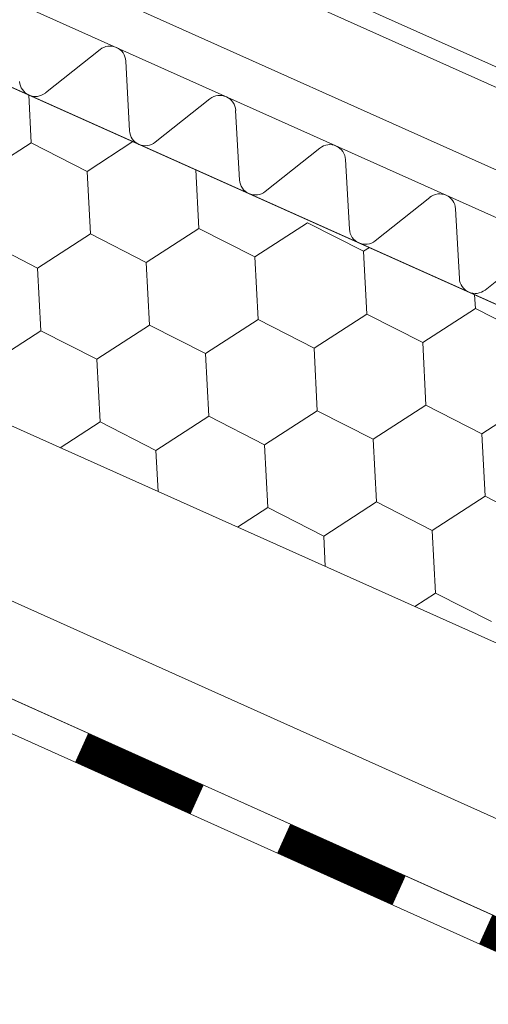
# Model space of a CAD drawing. Units: millimetres. Extents: x 21401 to 27341, y 37636 to 41836.
# Drawn here: x 23003 to 23051, y 37946 to 38046 of the extents above; entities that cross this region are included whole.
import ezdxf

# ---------------------------------------------------------------- set-up
doc = ezdxf.new("R2010")
doc.units = ezdxf.units.MM
doc.layers.add('ВИД', color=253, linetype='Continuous', lineweight=15)

msp = doc.modelspace()

# ---------------------------------------------------------------- linework, layer by layer
at = {"layer": 'ВИД'}
for p, q in [((23094.17, 38007.04, -50.18), (22828.14, 38126.34, -50.18)), ((22871.32, 38122.49, -50.18), (23092.43, 38023.18, -50.18)), ((22870.16, 38120.81, -50.18), (23090.23, 38022.13, -50.18)), ((22824.84, 38118.97, 148.17), (23094.17, 37998.18, -68.21)), ((23092.43, 38012.67, -50.18), (22864.07, 38115.17, -50.18)), ((22824.84, 38084.35, 148.17), (23086, 37967.23, -50.18)), ((23011.64, 38043.09, -50.18), (23006.06, 38038.66, -50.18)), ((23014.66, 38034.8, -50.18), (23014.26, 38041.92, -50.18)), ((22885.05, 38039.7, 103.83), (23094.17, 37945.53, -50.18)), ((23004.61, 38033.57, -50.18), (23004.36, 38038.46, -50.18)), ((23004.61, 38033.57, -50.18), (23004.36, 38038.46, -50.18)), ((23022.86, 38038.06, -50.18), (23017.28, 38033.62, -50.18)), ((23025.88, 38029.76, -50.18), (23025.48, 38036.88, -50.18)), ((22999.23, 38030.08, -50.18), (23004.61, 38033.57, -50.18)), ((22999.23, 38030.08, -50.18), (23004.61, 38033.57, -50.18)), ((22999.23, 38030.08, -50.18), (23004.61, 38033.57, -50.18)), ((22999.23, 38030.08, -50.18), (23004.61, 38033.57, -50.18)), ((23004.61, 38033.57, -50.18), (23010.32, 38030.65, -50.18)), ((23004.61, 38033.57, -50.18), (23010.32, 38030.65, -50.18)), ((23004.61, 38033.57, -50.18), (23010.32, 38030.65, -50.18)), ((23004.61, 38033.57, -50.18), (23010.32, 38030.65, -50.18)), ((23004.61, 38033.57, -50.18), (23010.32, 38030.65, -50.18)), ((23010.32, 38030.65, -50.18), (23015, 38033.69, -50.18)), ((23010.32, 38030.65, -50.18), (23015, 38033.69, -50.18)), ((23010.32, 38030.65, -50.18), (23015, 38033.69, -50.18)), ((23034.09, 38033.03, -50.18), (23028.5, 38028.59, -50.18)), ((23037.11, 38024.73, -50.18), (23036.7, 38031.85, -50.18)), ((22883.38, 38030.43, 105.06), (23094.17, 37935.52, -50.18)), ((23010.65, 38024.25, -50.18), (23010.32, 38030.65, -50.18)), ((23010.65, 38024.25, -50.18), (23010.32, 38030.65, -50.18)), ((23021.74, 38024.82, -50.18), (23021.43, 38030.8, -50.18)), ((23021.74, 38024.82, -50.18), (23021.43, 38030.8, -50.18)), ((22882.79, 38027.15, -50.18), (23092.84, 37932.57, -50.18)), ((23045.31, 38027.99, -50.18), (23039.72, 38023.56, -50.18)), ((23048.33, 38019.7, -50.18), (23047.93, 38026.82, -50.18)), ((23027.45, 38021.91, -50.18), (23032.83, 38025.39, -50.18)), ((23027.45, 38021.91, -50.18), (23032.83, 38025.39, -50.18)), ((23027.45, 38021.91, -50.18), (23032.83, 38025.39, -50.18)), ((23027.45, 38021.91, -50.18), (23032.83, 38025.39, -50.18)), ((23032.83, 38025.39, -50.18), (23038.54, 38022.48, -50.18)), ((23032.83, 38025.39, -50.18), (23038.54, 38022.48, -50.18)), ((23005.27, 38020.77, -50.18), (23010.65, 38024.25, -50.18)), ((23005.27, 38020.77, -50.18), (23010.65, 38024.25, -50.18)), ((23005.27, 38020.77, -50.18), (23010.65, 38024.25, -50.18)), ((23005.27, 38020.77, -50.18), (23010.65, 38024.25, -50.18)), ((23010.65, 38024.25, -50.18), (23016.36, 38021.34, -50.18)), ((23010.65, 38024.25, -50.18), (23016.36, 38021.34, -50.18)), ((23010.65, 38024.25, -50.18), (23016.36, 38021.34, -50.18)), ((23010.65, 38024.25, -50.18), (23016.36, 38021.34, -50.18)), ((23010.65, 38024.25, -50.18), (23016.36, 38021.34, -50.18)), ((23016.36, 38021.34, -50.18), (23021.74, 38024.82, -50.18)), ((23016.36, 38021.34, -50.18), (23021.74, 38024.82, -50.18)), ((23016.36, 38021.34, -50.18), (23021.74, 38024.82, -50.18)), ((23016.36, 38021.34, -50.18), (23021.74, 38024.82, -50.18)), ((23016.36, 38021.34, -50.18), (23021.74, 38024.82, -50.18)), ((23016.36, 38021.34, -50.18), (23021.74, 38024.82, -50.18)), ((23016.36, 38021.34, -50.18), (23021.74, 38024.82, -50.18)), ((23016.36, 38021.34, -50.18), (23021.74, 38024.82, -50.18)), ((23021.74, 38024.82, -50.18), (23027.45, 38021.91, -50.18)), ((23021.74, 38024.82, -50.18), (23027.45, 38021.91, -50.18)), ((23021.74, 38024.82, -50.18), (23027.45, 38021.91, -50.18)), ((23021.74, 38024.82, -50.18), (23027.45, 38021.91, -50.18)), ((23021.74, 38024.82, -50.18), (23027.45, 38021.91, -50.18)), ((23021.74, 38024.82, -50.18), (23027.45, 38021.91, -50.18)), ((23021.74, 38024.82, -50.18), (23027.45, 38021.91, -50.18)), ((23021.74, 38024.82, -50.18), (23027.45, 38021.91, -50.18)), ((22999.56, 38023.68, -50.18), (23005.27, 38020.77, -50.18)), ((22999.56, 38023.68, -50.18), (23005.27, 38020.77, -50.18)), ((22999.56, 38023.68, -50.18), (23005.27, 38020.77, -50.18)), ((22999.56, 38023.68, -50.18), (23005.27, 38020.77, -50.18)), ((23038.54, 38022.48, -50.18), (23039.14, 38022.86, -50.18)), ((23038.54, 38022.48, -50.18), (23039.14, 38022.86, -50.18)), ((23038.54, 38022.48, -50.18), (23039.14, 38022.86, -50.18)), ((23038.54, 38022.48, -50.18), (23039.14, 38022.86, -50.18)), ((23038.54, 38022.48, -50.18), (23039.14, 38022.86, -50.18)), ((23038.87, 38016.07, -50.18), (23038.54, 38022.48, -50.18)), ((23038.87, 38016.07, -50.18), (23038.54, 38022.48, -50.18)), ((23038.87, 38016.07, -50.18), (23038.54, 38022.48, -50.18)), ((23038.87, 38016.07, -50.18), (23038.54, 38022.48, -50.18)), ((23038.87, 38016.07, -50.18), (23038.54, 38022.48, -50.18)), ((23038.87, 38016.07, -50.18), (23038.54, 38022.48, -50.18)), ((23056.53, 38022.96, -50.18), (23050.95, 38018.52, -50.18)), ((23016.69, 38014.93, -50.18), (23016.36, 38021.34, -50.18)), ((23016.69, 38014.93, -50.18), (23016.36, 38021.34, -50.18)), ((23016.69, 38014.93, -50.18), (23016.36, 38021.34, -50.18)), ((23016.69, 38014.93, -50.18), (23016.36, 38021.34, -50.18)), ((23016.69, 38014.93, -50.18), (23016.36, 38021.34, -50.18)), ((23016.69, 38014.93, -50.18), (23016.36, 38021.34, -50.18)), ((23027.78, 38015.5, -50.18), (23027.45, 38021.91, -50.18)), ((23027.78, 38015.5, -50.18), (23027.45, 38021.91, -50.18)), ((23027.78, 38015.5, -50.18), (23027.45, 38021.91, -50.18)), ((23027.78, 38015.5, -50.18), (23027.45, 38021.91, -50.18)), ((23005.6, 38014.36, -50.18), (23005.27, 38020.77, -50.18)), ((23005.6, 38014.36, -50.18), (23005.27, 38020.77, -50.18)), ((23005.6, 38014.36, -50.18), (23005.27, 38020.77, -50.18)), ((23005.6, 38014.36, -50.18), (23005.27, 38020.77, -50.18)), ((23049.96, 38016.64, -50.18), (23049.88, 38018.04, -50.18)), ((23049.96, 38016.64, -50.18), (23049.88, 38018.04, -50.18)), ((23033.49, 38012.59, -50.18), (23038.87, 38016.07, -50.18)), ((23033.49, 38012.59, -50.18), (23038.87, 38016.07, -50.18)), ((23033.49, 38012.59, -50.18), (23038.87, 38016.07, -50.18)), ((23033.49, 38012.59, -50.18), (23038.87, 38016.07, -50.18)), ((23033.49, 38012.59, -50.18), (23038.87, 38016.07, -50.18)), ((23033.49, 38012.59, -50.18), (23038.87, 38016.07, -50.18)), ((23038.87, 38016.07, -50.18), (23044.58, 38013.16, -50.18)), ((23038.87, 38016.07, -50.18), (23044.58, 38013.16, -50.18)), ((23038.87, 38016.07, -50.18), (23044.58, 38013.16, -50.18)), ((23038.87, 38016.07, -50.18), (23044.58, 38013.16, -50.18)), ((23038.87, 38016.07, -50.18), (23044.58, 38013.16, -50.18)), ((23038.87, 38016.07, -50.18), (23044.58, 38013.16, -50.18)), ((23038.87, 38016.07, -50.18), (23044.58, 38013.16, -50.18)), ((23038.87, 38016.07, -50.18), (23044.58, 38013.16, -50.18)), ((23044.58, 38013.16, -50.18), (23049.96, 38016.64, -50.18)), ((23044.58, 38013.16, -50.18), (23049.96, 38016.64, -50.18)), ((23044.58, 38013.16, -50.18), (23049.96, 38016.64, -50.18)), ((23044.58, 38013.16, -50.18), (23049.96, 38016.64, -50.18)), ((23044.58, 38013.16, -50.18), (23049.96, 38016.64, -50.18)), ((23049.96, 38016.64, -50.18), (23055.67, 38013.73, -50.18)), ((23049.96, 38016.64, -50.18), (23055.67, 38013.73, -50.18)), ((23049.96, 38016.64, -50.18), (23055.67, 38013.73, -50.18)), ((23011.31, 38011.45, -50.18), (23016.69, 38014.93, -50.18)), ((23011.31, 38011.45, -50.18), (23016.69, 38014.93, -50.18)), ((23011.31, 38011.45, -50.18), (23016.69, 38014.93, -50.18)), ((23011.31, 38011.45, -50.18), (23016.69, 38014.93, -50.18)), ((23011.31, 38011.45, -50.18), (23016.69, 38014.93, -50.18)), ((23016.69, 38014.93, -50.18), (23022.4, 38012.02, -50.18)), ((23016.69, 38014.93, -50.18), (23022.4, 38012.02, -50.18)), ((23016.69, 38014.93, -50.18), (23022.4, 38012.02, -50.18)), ((23016.69, 38014.93, -50.18), (23022.4, 38012.02, -50.18)), ((23016.69, 38014.93, -50.18), (23022.4, 38012.02, -50.18)), ((23016.69, 38014.93, -50.18), (23022.4, 38012.02, -50.18)), ((23016.69, 38014.93, -50.18), (23022.4, 38012.02, -50.18)), ((23016.69, 38014.93, -50.18), (23022.4, 38012.02, -50.18)), ((23022.4, 38012.02, -50.18), (23027.78, 38015.5, -50.18)), ((23022.4, 38012.02, -50.18), (23027.78, 38015.5, -50.18)), ((23022.4, 38012.02, -50.18), (23027.78, 38015.5, -50.18)), ((23022.4, 38012.02, -50.18), (23027.78, 38015.5, -50.18)), ((23022.4, 38012.02, -50.18), (23027.78, 38015.5, -50.18)), ((23027.78, 38015.5, -50.18), (23033.49, 38012.59, -50.18)), ((23027.78, 38015.5, -50.18), (23033.49, 38012.59, -50.18)), ((23027.78, 38015.5, -50.18), (23033.49, 38012.59, -50.18)), ((23000.22, 38010.88, -50.18), (23005.6, 38014.36, -50.18)), ((23000.22, 38010.88, -50.18), (23005.6, 38014.36, -50.18)), ((23000.22, 38010.88, -50.18), (23005.6, 38014.36, -50.18)), ((23000.22, 38010.88, -50.18), (23005.6, 38014.36, -50.18)), ((23005.6, 38014.36, -50.18), (23011.31, 38011.45, -50.18)), ((23005.6, 38014.36, -50.18), (23011.31, 38011.45, -50.18)), ((23005.6, 38014.36, -50.18), (23011.31, 38011.45, -50.18)), ((23005.6, 38014.36, -50.18), (23011.31, 38011.45, -50.18)), ((23044.9, 38006.75, -50.18), (23044.58, 38013.16, -50.18)), ((23044.9, 38006.75, -50.18), (23044.58, 38013.16, -50.18)), ((23022.73, 38005.62, -50.18), (23022.4, 38012.02, -50.18)), ((23022.73, 38005.62, -50.18), (23022.4, 38012.02, -50.18)), ((23033.82, 38006.18, -50.18), (23033.49, 38012.59, -50.18)), ((23033.82, 38006.18, -50.18), (23033.49, 38012.59, -50.18)), ((23033.82, 38006.18, -50.18), (23033.49, 38012.59, -50.18)), ((23033.82, 38006.18, -50.18), (23033.49, 38012.59, -50.18)), ((23033.82, 38006.18, -50.18), (23033.49, 38012.59, -50.18)), ((23033.82, 38006.18, -50.18), (23033.49, 38012.59, -50.18)), ((23011.64, 38005.05, -50.18), (23011.31, 38011.45, -50.18)), ((23011.64, 38005.05, -50.18), (23011.31, 38011.45, -50.18)), ((23011.64, 38005.05, -50.18), (23011.31, 38011.45, -50.18)), ((23011.64, 38005.05, -50.18), (23011.31, 38011.45, -50.18)), ((23050.61, 38003.84, -50.18), (23055.99, 38007.33, -50.18)), ((23050.61, 38003.84, -50.18), (23055.99, 38007.32, -50.18)), ((23050.61, 38003.84, -50.18), (23055.99, 38007.32, -50.18)), ((23050.61, 38003.84, -50.18), (23055.99, 38007.32, -50.18)), ((23050.61, 38003.84, -50.18), (23055.99, 38007.32, -50.18)), ((23028.44, 38002.7, -50.18), (23033.82, 38006.18, -50.18)), ((23028.44, 38002.7, -50.18), (23033.82, 38006.18, -50.18)), ((23028.44, 38002.7, -50.18), (23033.82, 38006.19, -50.18)), ((23028.44, 38002.7, -50.18), (23033.82, 38006.19, -50.18)), ((23028.44, 38002.7, -50.18), (23033.82, 38006.18, -50.18)), ((23033.82, 38006.19, -50.18), (23039.52, 38003.27, -50.18)), ((23033.82, 38006.19, -50.18), (23039.52, 38003.27, -50.18)), ((23033.82, 38006.18, -50.18), (23039.52, 38003.27, -50.18)), ((23033.82, 38006.18, -50.18), (23039.52, 38003.27, -50.18)), ((23039.52, 38003.27, -50.18), (23044.9, 38006.76, -50.18)), ((23039.52, 38003.27, -50.18), (23044.9, 38006.76, -50.18)), ((23039.52, 38003.27, -50.18), (23044.9, 38006.76, -50.18)), ((23039.52, 38003.27, -50.18), (23044.91, 38006.75, -50.18)), ((23039.52, 38003.27, -50.18), (23044.9, 38006.75, -50.18)), ((23039.52, 38003.27, -50.18), (23044.9, 38006.75, -50.18)), ((23044.9, 38006.76, -50.18), (23050.61, 38003.84, -50.18)), ((23044.9, 38006.76, -50.18), (23050.61, 38003.84, -50.18)), ((23044.9, 38006.76, -50.18), (23050.61, 38003.84, -50.18)), ((23044.9, 38006.75, -50.18), (23050.61, 38003.84, -50.18)), ((23044.9, 38006.75, -50.18), (23050.61, 38003.84, -50.18)), ((23044.9, 38006.75, -50.18), (23050.61, 38003.84, -50.18)), ((23044.9, 38006.75, -50.18), (23050.61, 38003.84, -50.18)), ((23007.57, 38002.41, -50.18), (23011.64, 38005.05, -50.18)), ((23011.64, 38005.05, -50.18), (23017.35, 38002.13, -50.18)), ((23011.64, 38005.05, -50.18), (23017.35, 38002.13, -50.18)), ((23017.35, 38002.13, -50.18), (23022.73, 38005.62, -50.18)), ((23017.35, 38002.13, -50.18), (23022.73, 38005.62, -50.18)), ((23017.35, 38002.13, -50.18), (23022.73, 38005.62, -50.18)), ((23017.35, 38002.13, -50.18), (23022.73, 38005.62, -50.18)), ((23017.35, 38002.13, -50.18), (23022.73, 38005.62, -50.18)), ((23017.35, 38002.13, -50.18), (23022.73, 38005.62, -50.18)), ((23022.73, 38005.62, -50.18), (23028.44, 38002.7, -50.18)), ((23022.73, 38005.62, -50.18), (23028.44, 38002.7, -50.18)), ((23022.73, 38005.62, -50.18), (23028.44, 38002.7, -50.18)), ((23022.73, 38005.62, -50.18), (23028.44, 38002.7, -50.18)), ((23022.73, 38005.62, -50.18), (23028.44, 38002.7, -50.18)), ((23022.73, 38005.62, -50.18), (23028.44, 38002.7, -50.18)), ((23022.73, 38005.62, -50.18), (23028.44, 38002.7, -50.18)), ((23039.85, 37996.87, -50.18), (23039.52, 38003.27, -50.18)), ((23039.85, 37996.87, -50.18), (23039.52, 38003.27, -50.18)), ((23039.85, 37996.87, -50.18), (23039.52, 38003.27, -50.18)), ((23039.85, 37996.87, -50.18), (23039.52, 38003.27, -50.18)), ((23039.85, 37996.87, -50.18), (23039.52, 38003.27, -50.18)), ((23039.85, 37996.87, -50.18), (23039.52, 38003.27, -50.18)), ((23050.94, 37997.44, -50.18), (23050.61, 38003.84, -50.18)), ((23050.94, 37997.44, -50.18), (23050.61, 38003.84, -50.18)), ((23017.56, 37997.92, -50.18), (23017.35, 38002.13, -50.18)), ((23017.56, 37997.92, -50.18), (23017.35, 38002.13, -50.18)), ((23017.56, 37997.92, -50.18), (23017.35, 38002.13, -50.18)), ((23017.56, 37997.92, -50.18), (23017.35, 38002.13, -50.18)), ((23028.76, 37996.3, -50.18), (23028.44, 38002.7, -50.18)), ((23028.76, 37996.3, -50.18), (23028.44, 38002.7, -50.18)), ((23034.47, 37993.38, -50.18), (23039.85, 37996.87, -50.18)), ((23034.47, 37993.38, -50.18), (23039.85, 37996.87, -50.18)), ((23034.47, 37993.38, -50.18), (23039.85, 37996.87, -50.18)), ((23034.47, 37993.38, -50.18), (23039.85, 37996.87, -50.18)), ((23034.47, 37993.38, -50.18), (23039.85, 37996.87, -50.18)), ((23034.47, 37993.38, -50.18), (23039.85, 37996.87, -50.18)), ((23039.85, 37996.87, -50.18), (23045.56, 37993.95, -50.18)), ((23039.85, 37996.87, -50.18), (23045.56, 37993.95, -50.18)), ((23039.85, 37996.87, -50.18), (23045.56, 37993.95, -50.18)), ((23039.85, 37996.87, -50.18), (23045.56, 37993.95, -50.18)), ((23039.85, 37996.87, -50.18), (23045.56, 37993.95, -50.18)), ((23039.85, 37996.87, -50.18), (23045.56, 37993.95, -50.18)), ((23039.85, 37996.87, -50.18), (23045.56, 37993.95, -50.18)), ((23039.85, 37996.87, -50.18), (23045.56, 37993.95, -50.18)), ((23045.56, 37993.95, -50.18), (23050.94, 37997.44, -50.18)), ((23045.56, 37993.95, -50.18), (23050.94, 37997.44, -50.18)), ((23045.56, 37993.95, -50.18), (23050.94, 37997.44, -50.18)), ((23045.56, 37993.95, -50.18), (23050.94, 37997.44, -50.18)), ((23045.56, 37993.95, -50.18), (23050.94, 37997.44, -50.18)), ((23050.94, 37997.44, -50.18), (23056.65, 37994.52, -50.18)), ((23050.94, 37997.44, -50.18), (23056.65, 37994.52, -50.18)), ((23050.94, 37997.44, -50.18), (23056.65, 37994.52, -50.18)), ((23025.67, 37994.29, -50.18), (23028.76, 37996.3, -50.18)), ((23028.76, 37996.3, -50.18), (23034.47, 37993.38, -50.18)), ((23045.89, 37987.55, -50.18), (23045.56, 37993.95, -50.18)), ((23045.89, 37987.55, -50.18), (23045.56, 37993.95, -50.18)), ((23034.63, 37990.27, -50.18), (23034.47, 37993.38, -50.18)), ((23034.63, 37990.27, -50.18), (23034.47, 37993.38, -50.18)), ((23034.63, 37990.27, -50.18), (23034.47, 37993.38, -50.18)), ((23034.63, 37990.27, -50.18), (23034.47, 37993.38, -50.18)), ((23043.77, 37986.17, -50.18), (23045.89, 37987.55, -50.18)), ((23045.89, 37987.55, -50.18), (23051.6, 37984.63, -50.18))]:
    msp.add_line(p, q, dxfattribs=at)
at = {"layer": 'ВИД', "elevation": -50.18}
for points in [[(23094.17, 37998.18), (22824.84, 38118.97)], [(22883.38, 38030.43), (23094.17, 37935.52)]]:
    msp.add_lwpolyline(points, dxfattribs=at)
at = {"layer": 'ВИД', "const_width": 3.23, "elevation": -50.18}
for points in [[(23009.76, 37971.75), (23021.55, 37966.44)], [(23030.39, 37962.46), (23042.17, 37957.16)], [(23051.01, 37953.18), (23062.79, 37947.87)]]:
    msp.add_lwpolyline(points, dxfattribs=at)
at = {"layer": 'ВИД'}
for centre, start, end in [((23012.65, 38041.83, -50.18), 3.2344, 128.4557), ((23005.05, 38039.92, -50.18), 183.2344, 245.845), ((23005.05, 38039.92, -50.18), 245.845, 308.4557), ((23023.87, 38036.79, -50.18), 3.2344, 128.4557), ((23016.27, 38034.89, -50.18), 183.2344, 245.845), ((23016.27, 38034.89, -50.18), 245.845, 308.4557), ((23035.09, 38031.76, -50.18), 3.2344, 128.4557), ((23027.5, 38029.86, -50.18), 183.2344, 245.845), ((23027.5, 38029.86, -50.18), 245.845, 308.4557), ((23046.31, 38026.73, -50.18), 3.2344, 128.4557), ((23038.72, 38024.82, -50.18), 183.2344, 245.845), ((23038.72, 38024.82, -50.18), 245.845, 308.4557), ((23049.94, 38019.79, -50.18), 183.2344, 245.845), ((23049.94, 38019.79, -50.18), 245.845, 308.4557)]:
    msp.add_arc(centre, 1.62, start, end, dxfattribs=at)

doc.saveas('drawing.dxf')
